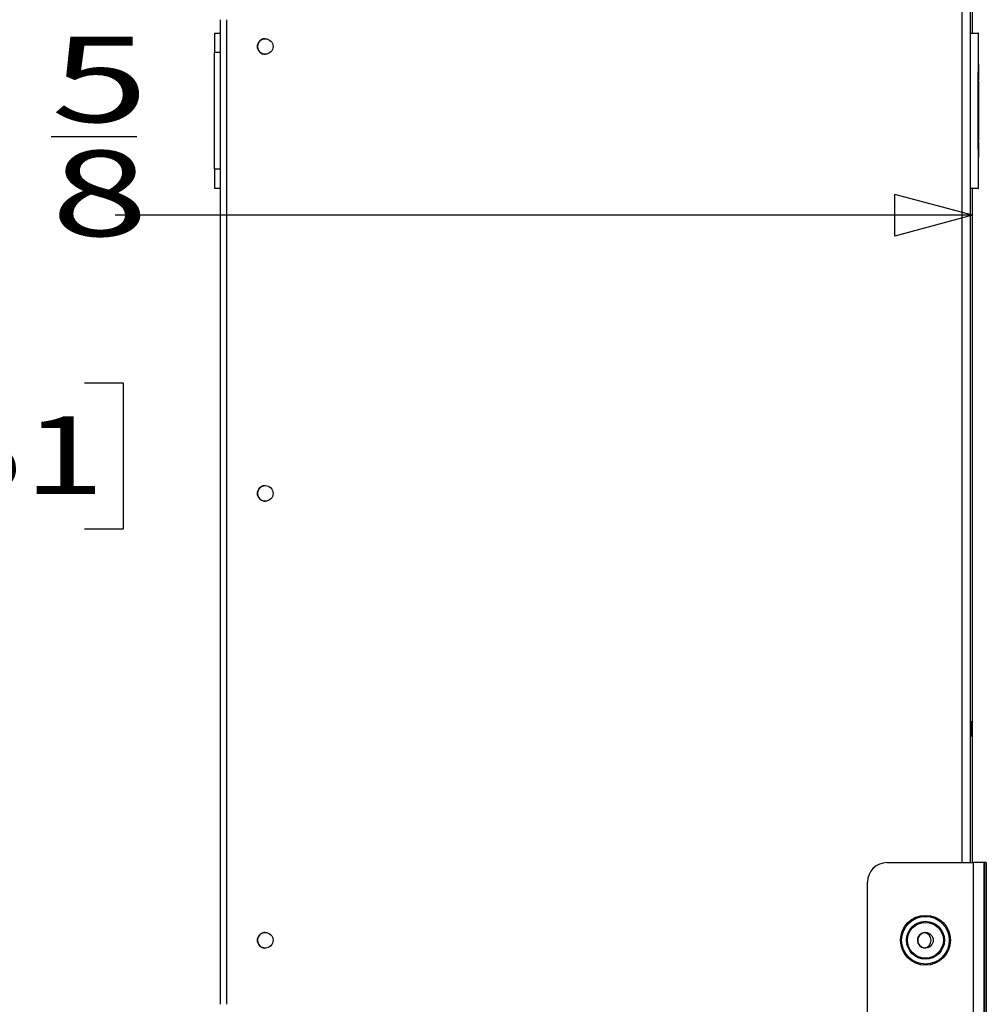
# Model space of a CAD drawing. Units: inches. Extents: x 0 to 17, y 0 to 11.
# Drawn here: x 4.8 to 6.4, y 2.5 to 4.1 of the extents above; entities that cross this region are included whole.
import ezdxf

# ---------------------------------------------------------------- set-up
doc = ezdxf.new("R2010")
doc.units = ezdxf.units.IN
doc.header["$MEASUREMENT"] = 0
doc.layers.add('DIMS', color=7, linetype='Continuous')
doc.layers.add('GEOM', color=7, linetype='Continuous')
doc.styles.add('blockfont', font='simplex.shx')

msp = doc.modelspace()

# ---------------------------------------------------------------- linework, layer by layer
at = {"layer": 'DIMS', "color": 7}
for p, q in [((4.8668, 3.9217), (5.0046, 3.9217)), ((6.3491, 3.7949), (6.2241, 3.8284)), ((6.2241, 3.7614), (6.2241, 3.8284)), ((6.3491, 3.7949), (4.9701, 3.7949)), ((6.3491, 3.7949), (6.2241, 3.7614)), ((4.9832, 3.5247), (4.9207, 3.5247)), ((4.9832, 3.2904), (4.9832, 3.5247)), ((4.9207, 3.2904), (4.9832, 3.2904))]:
    msp.add_line(p, q, dxfattribs=at)
at = {"layer": 'GEOM', "color": 7}
for p, q in [((6.3326, 2.7537), (6.3326, 4.2849)), ((6.3456, 4.2849), (6.3456, 4.0879)), ((6.3491, 4.0879), (6.3491, 4.2849)), ((5.1396, 2.5257), (5.1396, 4.1093)), ((5.1489, 4.1093), (5.1489, 2.5257)), ((5.1298, 4.0879), (5.1396, 4.0879)), ((6.3455, 4.0879), (6.3586, 4.0879)), ((6.3589, 4.0879), (6.3586, 4.0879)), ((5.1396, 4.0567), (5.1298, 4.0567)), ((5.1298, 3.8692), (5.1298, 4.0567)), ((6.3589, 3.8692), (6.3589, 4.0567)), ((5.1298, 3.8692), (5.1396, 3.8692)), ((5.1396, 3.8379), (5.1298, 3.8379)), ((6.3586, 3.8379), (6.3455, 3.8379)), ((6.3456, 3.8379), (6.3456, 2.7537)), ((6.3491, 2.7537), (6.3491, 3.8379)), ((6.3586, 3.8379), (6.3589, 3.8379)), ((5.2114, 3.3599), (5.2094, 3.3598)), ((5.1989, 3.3477), (5.1995, 3.3435)), ((5.2108, 3.335), (5.2114, 3.3349)), ((6.2117, 2.7537), (6.3511, 2.7537)), ((6.3511, 1.1599), (6.3511, 2.7537)), ((6.368, 2.7537), (6.3511, 2.7537)), ((6.368, 2.7537), (6.368, 1.2886)), ((6.368, 2.7537), (6.3683, 2.7537)), ((6.3712, 2.7537), (6.3683, 2.7537)), ((6.3683, 1.2919), (6.3683, 2.7537)), ((6.3712, 2.7537), (6.3712, 1.3007)), ((6.3715, 2.7537), (6.3712, 2.7537)), ((6.3715, 1.3013), (6.3715, 2.7537)), ((6.1805, 1.1912), (6.1805, 2.7224)), ((6.3681, 2.6666), (6.3681, 2.6687)), ((5.1989, 2.6289), (5.1995, 2.6247)), ((5.2114, 2.6412), (5.2094, 2.641)), ((5.2108, 2.6162), (5.2114, 2.6162)), ((6.3681, 2.5887), (6.3681, 2.5888))]:
    msp.add_line(p, q, dxfattribs=at)
for centre, major_axis, ratio, start_param, end_param in [((5.1298, 4.0567), (0, -0.0312), 0.001371, 3.141593, 4.712389), ((6.3455, 3.9629), (0, -0.125), 0.001371, 3.141593, 6.283185), ((6.3586, 3.9629), (0, 0.125), 0.001371, 0, 3.141593), ((6.3589, 4.0567), (0, 0.0312), 0.001371, 4.712389, 6.283185), ((5.2114, 4.0662), (0, 0.0125), 0.999999, 0, 3.141601), ((5.2114, 4.0662), (0, -0.0125), 0.999999, 3.141584, 6.283185), ((5.2114, 4.0662), (0, 0.0125), 0.999999, 0, 1.570801), ((5.2114, 4.0662), (0, 0.0125), 0.999999, 1.570783, 3.141584), ((5.1298, 3.8692), (0, -0.0312), 0.001371, 4.712389, 6.283185), ((6.3589, 3.8692), (0, 0.0312), 0.001371, 3.141593, 4.712389), ((5.2114, 3.3474), (0, -0.0125), 0.999999, 3.141584, 6.283185), ((5.2114, 3.3474), (0, 0.0125), 0.999999, 0, 1.570801), ((5.2114, 3.3474), (0, 0.0125), 0.999999, 1.570783, 3.141584), ((6.2117, 2.7224), (0, -0.0312), 0.999999, 3.141593, 4.712389), ((6.3681, 2.6287), (0, -0.0401), 0.001371, 0, 4.71239), ((5.2114, 2.6287), (0, -0.0125), 0.999999, 3.141584, 6.283185), ((5.2114, 2.6287), (0, 0.0125), 0.999999, 0, 1.570801), ((6.2736, 2.6287), (0, 0.0125), 0.999999, 0, 3.141601), ((6.2701, 2.6287), (0, -0.0125), 0.999999, 1.570783, 3.001104), ((5.2114, 2.6287), (0, 0.0125), 0.999999, 1.570783, 3.141584), ((6.2701, 2.6287), (0, -0.0125), 0.999999, 0.140462, 1.570783), ((6.3681, 2.6287), (0, -0.0401), 0.001371, 4.712397, 5.748441)]:
    msp.add_ellipse(centre, major_axis=major_axis, ratio=ratio, start_param=start_param, end_param=end_param, dxfattribs=at)
for centre, major_axis, ratio in [((5.2114, 4.0662), (0, -0.0125), 0.999999), ((6.3586, 3.9629), (0, -0.0625), 0.001371), ((6.3589, 4.0254), (0, -0.0125), 0.001371), ((6.3589, 3.9004), (0, -0.0125), 0.001371), ((5.2114, 3.3474), (0, -0.0125), 0.999999), ((6.3468, 2.9687), (0, 0.0125), 0.001371), ((6.348, 2.9687), (0, 0.0125), 0.001371), ((6.3682, 2.6912), (0, 0.0125), 0.001371), ((6.3715, 2.6912), (0, 0.0125), 0.001371), ((6.368, 2.6756), (0, 0.0125), 0.001371), ((6.3712, 2.6756), (0, 0.0125), 0.001371), ((6.2736, 2.6287), (0, 0.0401), 0.999999), ((6.2736, 2.6287), (0, -0.0383), 0.999999), ((6.3713, 2.6287), (0, -0.0401), 0.001371), ((6.2736, 2.6287), (0, 0.0305), 0.999999), ((6.2736, 2.6287), (0, -0.0288), 0.999999), ((5.2114, 2.6287), (0, -0.0125), 0.999999), ((6.2736, 2.6287), (0, 0.0125), 0.999999)]:
    msp.add_ellipse(centre, major_axis=major_axis, ratio=ratio, dxfattribs=at)
for points in [[(6.3681, 2.5958), (6.3681, 2.6287)], [(6.3714, 2.595), (6.3714, 2.6287)], [(6.3681, 2.5888), (6.3681, 2.5958)], [(6.3714, 2.5913), (6.3714, 2.5926)]]:
    msp.add_open_spline(points, degree=1, dxfattribs=at)

# ---------------------------------------------------------------- texts
at = {"layer": 'DIMS', "color": 7, "style": 'blockfont'}
for s, height, width, p in [('5', 0.1375, 1.503, (4.8668, 3.9446)), ('8', 0.1375, 1.503, (4.8668, 3.7613)), ('651', 0.125, 1.369, (4.5637, 3.3463))]:
    msp.add_text(s, height=height, dxfattribs=dict(at, width=width)).set_placement(p)

doc.saveas('drawing.dxf')
